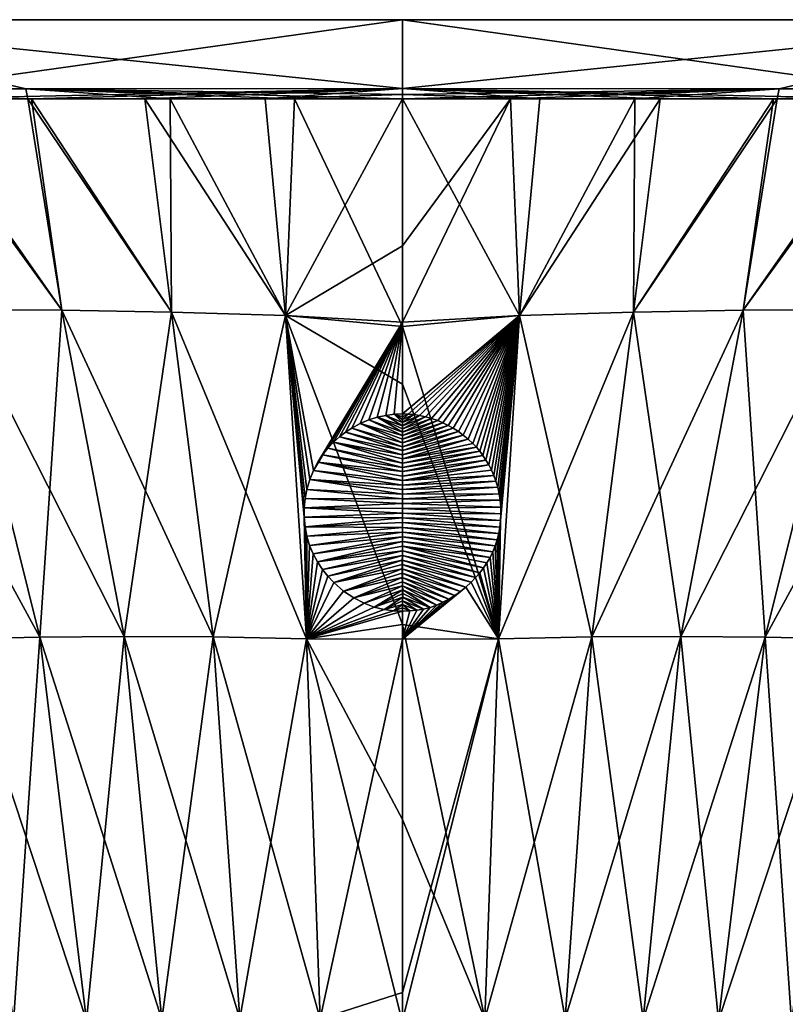
# Model space of a CAD drawing. Units: millimetres. Extents: x -171 to 167, y -219 to 10.
# Drawn here: x 127 to 147, y -35 to -9 of the extents above; entities that cross this region are included whole.
import ezdxf

# ---------------------------------------------------------------- set-up
doc = ezdxf.new("R2010")
doc.units = ezdxf.units.MM
doc.header["$LTSCALE"] = 65.185185
for name, color, linetype in [('1', 7, 'CONTINUOUS'), ('10', 7, 'CONTINUOUS'), ('15', 7, 'CONTINUOUS'), ('20', 7, 'CONTINUOUS'), ('21', 7, 'CONTINUOUS'), ('22', 7, 'CONTINUOUS'), ('26', 7, 'CONTINUOUS'), ('27', 7, 'CONTINUOUS'), ('28', 7, 'CONTINUOUS'), ('29', 7, 'CONTINUOUS'), ('30', 7, 'CONTINUOUS'), ('60', 7, 'CONTINUOUS'), ('61', 7, 'CONTINUOUS')]:
    doc.layers.add(name, color=color, linetype=linetype)

msp = doc.modelspace()

# ---------------------------------------------------------------- linework, layer by layer
at = {"layer": '1', "color": 254, "linetype": 'Continuous', "true_color": 0xe6e6e6}
for points in [[(137, -16.89, -16.091), (140.086, -16.599, -15.931), (137, -10.884, -7.161), (137, -16.89, -16.091)], [(137, -10.884, -7.161), (140.086, -16.599, -15.931), (140.627, -10.884, -7.382), (137, -10.884, -7.161)], [(140.627, -10.884, -7.382), (140.086, -16.599, -15.931), (143.802, -10.885, -7.944), (140.627, -10.884, -7.382)], [(140.086, -16.599, -15.931), (143.098, -16.513, -16.291), (143.802, -10.885, -7.944), (140.086, -16.599, -15.931)], [(143.098, -16.513, -16.291), (145.992, -16.463, -16.98), (146.786, -10.885, -8.806), (143.098, -16.513, -16.291)], [(143.802, -10.885, -7.944), (143.098, -16.513, -16.291), (146.786, -10.885, -8.806), (143.802, -10.885, -7.944)], [(146.786, -10.885, -8.806), (145.992, -16.463, -16.98), (149.896, -10.886, -10.081), (146.786, -10.885, -8.806)], [(145.992, -16.463, -16.98), (148.727, -16.446, -17.989), (149.896, -10.886, -10.081), (145.992, -16.463, -16.98)], [(140.086, -16.599, -15.931), (137, -16.89, -16.091), (139.537, -25.135, -22.115), (140.086, -16.599, -15.931)], [(141.993, -25.082, -22.305), (140.086, -16.599, -15.931), (139.537, -25.135, -22.115), (141.993, -25.082, -22.305)], [(143.098, -16.513, -16.291), (140.086, -16.599, -15.931), (141.993, -25.082, -22.305), (143.098, -16.513, -16.291)], [(144.344, -25.066, -22.653), (143.098, -16.513, -16.291), (141.993, -25.082, -22.305), (144.344, -25.066, -22.653)], [(145.992, -16.463, -16.98), (143.098, -16.513, -16.291), (144.344, -25.066, -22.653), (145.992, -16.463, -16.98)], [(146.571, -25.084, -23.163), (145.992, -16.463, -16.98), (144.344, -25.066, -22.653), (146.571, -25.084, -23.163)], [(148.727, -16.446, -17.989), (145.992, -16.463, -16.98), (146.571, -25.084, -23.163), (148.727, -16.446, -17.989)], [(148.661, -25.135, -23.838), (148.727, -16.446, -17.989), (146.571, -25.084, -23.163), (148.661, -25.135, -23.838)], [(139.537, -25.135, -22.115), (137, -16.89, -16.091), (137, -18.411, -17.572), (139.537, -25.135, -22.115)], [(137, -24.752, -21.844), (139.537, -25.135, -22.115), (137, -18.411, -17.572), (137, -24.752, -21.844)], [(139.537, -25.135, -22.115), (137, -24.752, -21.844), (139.17, -35.153, -25.653), (139.537, -25.135, -22.115)], [(139.17, -35.153, -25.653), (137, -24.752, -21.844), (137, -29.893, -24.056), (139.17, -35.153, -25.653)], [(141.289, -35.154, -25.749), (139.537, -25.135, -22.115), (139.17, -35.153, -25.653), (141.289, -35.154, -25.749)], [(141.993, -25.082, -22.305), (139.537, -25.135, -22.115), (141.289, -35.154, -25.749), (141.993, -25.082, -22.305)], [(143.348, -35.171, -25.902), (141.993, -25.082, -22.305), (141.289, -35.154, -25.749), (143.348, -35.171, -25.902)], [(144.344, -25.066, -22.653), (141.993, -25.082, -22.305), (143.348, -35.171, -25.902), (144.344, -25.066, -22.653)], [(145.339, -35.201, -26.118), (144.344, -25.066, -22.653), (143.348, -35.171, -25.902), (145.339, -35.201, -26.118)], [(146.571, -25.084, -23.163), (144.344, -25.066, -22.653), (145.339, -35.201, -26.118), (146.571, -25.084, -23.163)], [(147.259, -35.243, -26.406), (146.571, -25.084, -23.163), (145.339, -35.201, -26.118), (147.259, -35.243, -26.406)], [(148.661, -25.135, -23.838), (146.571, -25.084, -23.163), (147.259, -35.243, -26.406), (148.661, -25.135, -23.838)], [(137, -35.251, -25.641), (139.17, -35.153, -25.653), (137, -29.893, -24.056), (137, -35.251, -25.641)]]:
    msp.add_3dface(points, dxfattribs=at)
at = {"layer": '10', "color": 254, "linetype": 'Continuous', "true_color": 0xe6e6e6}
for points in [[(123.97, -10.886, -10.145), (128.008, -16.463, -16.98), (127.111, -10.885, -8.841), (123.97, -10.886, -10.145)], [(125.273, -16.446, -17.989), (128.008, -16.463, -16.98), (123.97, -10.886, -10.145), (125.273, -16.446, -17.989)], [(127.111, -10.885, -8.841), (130.902, -16.513, -16.291), (130.872, -10.884, -7.795), (127.111, -10.885, -8.841)], [(128.008, -16.463, -16.98), (130.902, -16.513, -16.291), (127.111, -10.885, -8.841), (128.008, -16.463, -16.98)], [(130.902, -16.513, -16.291), (133.914, -16.599, -15.931), (130.872, -10.884, -7.795), (130.902, -16.513, -16.291)], [(130.872, -10.884, -7.795), (133.914, -16.599, -15.931), (134.154, -10.884, -7.297), (130.872, -10.884, -7.795)], [(133.914, -16.599, -15.931), (137, -16.89, -16.091), (134.154, -10.884, -7.297), (133.914, -16.599, -15.931)], [(137, -16.89, -16.091), (137, -10.884, -7.161), (134.154, -10.884, -7.297), (137, -16.89, -16.091)], [(125.273, -16.446, -17.989), (122.734, -16.46, -19.304), (127.429, -25.084, -23.163), (125.273, -16.446, -17.989)], [(127.429, -25.084, -23.163), (122.734, -16.46, -19.304), (125.339, -25.135, -23.838), (127.429, -25.084, -23.163)], [(128.008, -16.463, -16.98), (125.273, -16.446, -17.989), (129.656, -25.066, -22.653), (128.008, -16.463, -16.98)], [(129.656, -25.066, -22.653), (125.273, -16.446, -17.989), (127.429, -25.084, -23.163), (129.656, -25.066, -22.653)], [(130.902, -16.513, -16.291), (128.008, -16.463, -16.98), (132.007, -25.082, -22.305), (130.902, -16.513, -16.291)], [(132.007, -25.082, -22.305), (128.008, -16.463, -16.98), (129.656, -25.066, -22.653), (132.007, -25.082, -22.305)], [(133.914, -16.599, -15.931), (130.902, -16.513, -16.291), (134.463, -25.135, -22.115), (133.914, -16.599, -15.931)], [(134.463, -25.135, -22.115), (130.902, -16.513, -16.291), (132.007, -25.082, -22.305), (134.463, -25.135, -22.115)], [(137, -18.411, -17.572), (137, -16.89, -16.091), (133.914, -16.599, -15.931), (137, -18.411, -17.572)], [(137, -24.752, -21.844), (137, -18.411, -17.572), (133.914, -16.599, -15.931), (137, -24.752, -21.844)], [(137, -24.752, -21.844), (133.914, -16.599, -15.931), (134.463, -25.135, -22.115), (137, -24.752, -21.844)], [(137, -29.893, -24.056), (137, -24.752, -21.844), (134.463, -25.135, -22.115), (137, -29.893, -24.056)], [(127.429, -25.084, -23.163), (125.339, -25.135, -23.838), (128.661, -35.201, -26.118), (127.429, -25.084, -23.163)], [(128.661, -35.201, -26.118), (125.339, -25.135, -23.838), (126.741, -35.243, -26.406), (128.661, -35.201, -26.118)], [(129.656, -25.066, -22.653), (127.429, -25.084, -23.163), (130.652, -35.171, -25.902), (129.656, -25.066, -22.653)], [(130.652, -35.171, -25.902), (127.429, -25.084, -23.163), (128.661, -35.201, -26.118), (130.652, -35.171, -25.902)], [(132.007, -25.082, -22.305), (129.656, -25.066, -22.653), (132.711, -35.154, -25.749), (132.007, -25.082, -22.305)], [(132.711, -35.154, -25.749), (129.656, -25.066, -22.653), (130.652, -35.171, -25.902), (132.711, -35.154, -25.749)], [(134.463, -25.135, -22.115), (132.007, -25.082, -22.305), (134.83, -35.153, -25.653), (134.463, -25.135, -22.115)], [(134.83, -35.153, -25.653), (132.007, -25.082, -22.305), (132.711, -35.154, -25.749), (134.83, -35.153, -25.653)], [(137, -35.251, -25.641), (137, -29.893, -24.056), (134.463, -25.135, -22.115), (137, -35.251, -25.641)], [(137, -35.251, -25.641), (134.463, -25.135, -22.115), (134.83, -35.153, -25.653), (137, -35.251, -25.641)]]:
    msp.add_3dface(points, dxfattribs=at)
at = {"layer": '15', "color": 254, "linetype": 'Continuous', "true_color": 0xe6e6e6}
for points in [[(127.214, -10.885, -65.194), (128.008, -16.463, -57.02), (124.104, -10.886, -63.919), (127.214, -10.885, -65.194)], [(128.008, -16.463, -57.02), (125.273, -16.446, -56.011), (124.104, -10.886, -63.919), (128.008, -16.463, -57.02)], [(130.902, -16.513, -57.709), (128.008, -16.463, -57.02), (127.214, -10.885, -65.194), (130.902, -16.513, -57.709)], [(130.198, -10.885, -66.056), (130.902, -16.513, -57.709), (127.214, -10.885, -65.194), (130.198, -10.885, -66.056)], [(133.373, -10.884, -66.618), (133.914, -16.599, -58.069), (130.198, -10.885, -66.056), (133.373, -10.884, -66.618)], [(133.914, -16.599, -58.069), (130.902, -16.513, -57.709), (130.198, -10.885, -66.056), (133.914, -16.599, -58.069)], [(137, -10.884, -66.839), (133.914, -16.599, -58.069), (133.373, -10.884, -66.618), (137, -10.884, -66.839)], [(133.914, -16.599, -58.069), (137, -10.884, -66.839), (137, -14.768, -60.456), (133.914, -16.599, -58.069)], [(137, -16.779, -58.027), (133.914, -16.599, -58.069), (137, -14.768, -60.456), (137, -16.779, -58.027)], [(125.273, -16.446, -56.011), (128.008, -16.463, -57.02), (127.429, -25.084, -50.837), (125.273, -16.446, -56.011)], [(125.339, -25.135, -50.162), (125.273, -16.446, -56.011), (127.429, -25.084, -50.837), (125.339, -25.135, -50.162)], [(127.429, -25.084, -50.837), (128.008, -16.463, -57.02), (129.656, -25.066, -51.347), (127.429, -25.084, -50.837)], [(128.008, -16.463, -57.02), (130.902, -16.513, -57.709), (129.656, -25.066, -51.347), (128.008, -16.463, -57.02)], [(129.656, -25.066, -51.347), (130.902, -16.513, -57.709), (132.007, -25.082, -51.695), (129.656, -25.066, -51.347)], [(130.902, -16.513, -57.709), (133.914, -16.599, -58.069), (132.007, -25.082, -51.695), (130.902, -16.513, -57.709)], [(132.007, -25.082, -51.695), (133.914, -16.599, -58.069), (134.463, -25.135, -51.885), (132.007, -25.082, -51.695)], [(133.914, -16.599, -58.069), (137, -16.779, -58.027), (134.651, -20.692, -54.539), (133.914, -16.599, -58.069)], [(134.463, -25.135, -51.885), (133.914, -16.599, -58.069), (134.405, -21.926, -53.696), (134.463, -25.135, -51.885)], [(134.405, -21.926, -53.696), (133.914, -16.599, -58.069), (134.404, -21.673, -53.858), (134.405, -21.926, -53.696)], [(134.404, -21.673, -53.858), (133.914, -16.599, -58.069), (134.428, -21.43, -54.019), (134.404, -21.673, -53.858)], [(134.428, -21.43, -54.019), (133.914, -16.599, -58.069), (134.476, -21.196, -54.179), (134.428, -21.43, -54.019)], [(134.476, -21.196, -54.179), (133.914, -16.599, -58.069), (134.554, -20.931, -54.366), (134.476, -21.196, -54.179)], [(134.554, -20.931, -54.366), (133.914, -16.599, -58.069), (134.651, -20.692, -54.539), (134.554, -20.931, -54.366)], [(134.651, -20.692, -54.539), (137, -16.779, -58.027), (134.764, -20.474, -54.702), (134.651, -20.692, -54.539)], [(134.764, -20.474, -54.702), (137, -16.779, -58.027), (134.893, -20.276, -54.854), (134.764, -20.474, -54.702)], [(134.893, -20.276, -54.854), (137, -16.779, -58.027), (135.033, -20.099, -54.993), (134.893, -20.276, -54.854)], [(135.033, -20.099, -54.993), (137, -16.779, -58.027), (135.183, -19.943, -55.119), (135.033, -20.099, -54.993)], [(135.183, -19.943, -55.119), (137, -16.779, -58.027), (135.339, -19.805, -55.233), (135.183, -19.943, -55.119)], [(135.339, -19.805, -55.233), (137, -16.779, -58.027), (135.498, -19.681, -55.336), (135.339, -19.805, -55.233)], [(137, -16.779, -58.027), (135.661, -19.573, -55.428), (135.498, -19.681, -55.336), (137, -16.779, -58.027)], [(135.884, -19.454, -55.529), (135.661, -19.573, -55.428), (137, -16.779, -58.027), (135.884, -19.454, -55.529)], [(136.109, -19.359, -55.612), (135.884, -19.454, -55.529), (137, -16.779, -58.027), (136.109, -19.359, -55.612)], [(136.336, -19.288, -55.676), (136.109, -19.359, -55.612), (137, -16.779, -58.027), (136.336, -19.288, -55.676)], [(136.563, -19.238, -55.72), (136.336, -19.288, -55.676), (137, -16.779, -58.027), (136.563, -19.238, -55.72)], [(136.784, -19.208, -55.746), (136.563, -19.238, -55.72), (137, -16.779, -58.027), (136.784, -19.208, -55.746)], [(137, -19.2, -55.754), (136.784, -19.208, -55.746), (137, -16.779, -58.027), (137, -19.2, -55.754)], [(134.43, -22.179, -53.537), (134.463, -25.135, -51.885), (134.405, -21.926, -53.696), (134.43, -22.179, -53.537)], [(134.478, -22.425, -53.389), (134.463, -25.135, -51.885), (134.43, -22.179, -53.537), (134.478, -22.425, -53.389)], [(134.55, -22.666, -53.247), (134.463, -25.135, -51.885), (134.478, -22.425, -53.389), (134.55, -22.666, -53.247)], [(134.642, -22.892, -53.118), (134.463, -25.135, -51.885), (134.55, -22.666, -53.247), (134.642, -22.892, -53.118)], [(134.757, -23.104, -53), (134.463, -25.135, -51.885), (134.642, -22.892, -53.118), (134.757, -23.104, -53)], [(134.889, -23.3, -52.894), (134.463, -25.135, -51.885), (134.757, -23.104, -53), (134.889, -23.3, -52.894)], [(135.032, -23.481, -52.798), (134.463, -25.135, -51.885), (134.889, -23.3, -52.894), (135.032, -23.481, -52.798)], [(135.188, -23.646, -52.712), (134.463, -25.135, -51.885), (135.032, -23.481, -52.798), (135.188, -23.646, -52.712)], [(135.446, -23.871, -52.598), (134.463, -25.135, -51.885), (135.188, -23.646, -52.712), (135.446, -23.871, -52.598)], [(135.716, -24.054, -52.507), (134.463, -25.135, -51.885), (135.446, -23.871, -52.598), (135.716, -24.054, -52.507)], [(135.987, -24.195, -52.438), (134.463, -25.135, -51.885), (135.716, -24.054, -52.507), (135.987, -24.195, -52.438)], [(136.255, -24.296, -52.389), (134.463, -25.135, -51.885), (135.987, -24.195, -52.438), (136.255, -24.296, -52.389)], [(136.513, -24.361, -52.358), (134.463, -25.135, -51.885), (136.255, -24.296, -52.389), (136.513, -24.361, -52.358)], [(136.762, -24.396, -52.342), (134.463, -25.135, -51.885), (136.513, -24.361, -52.358), (136.762, -24.396, -52.342)], [(137, -24.4, -52.34), (134.463, -25.135, -51.885), (136.762, -24.396, -52.342), (137, -24.4, -52.34)], [(137, -25.143, -51.956), (134.463, -25.135, -51.885), (137, -24.4, -52.34), (137, -25.143, -51.956)], [(125.339, -25.135, -50.162), (127.429, -25.084, -50.837), (126.741, -35.243, -47.594), (125.339, -25.135, -50.162)], [(126.741, -35.243, -47.594), (127.429, -25.084, -50.837), (128.661, -35.201, -47.882), (126.741, -35.243, -47.594)], [(127.429, -25.084, -50.837), (129.656, -25.066, -51.347), (128.661, -35.201, -47.882), (127.429, -25.084, -50.837)], [(128.661, -35.201, -47.882), (129.656, -25.066, -51.347), (130.652, -35.171, -48.098), (128.661, -35.201, -47.882)], [(129.656, -25.066, -51.347), (132.007, -25.082, -51.695), (130.652, -35.171, -48.098), (129.656, -25.066, -51.347)], [(130.652, -35.171, -48.098), (132.007, -25.082, -51.695), (132.711, -35.154, -48.251), (130.652, -35.171, -48.098)], [(132.007, -25.082, -51.695), (134.463, -25.135, -51.885), (132.711, -35.154, -48.251), (132.007, -25.082, -51.695)], [(132.711, -35.154, -48.251), (134.463, -25.135, -51.885), (134.83, -35.153, -48.347), (132.711, -35.154, -48.251)], [(134.463, -25.135, -51.885), (137, -25.143, -51.956), (134.83, -35.153, -48.347), (134.463, -25.135, -51.885)], [(134.83, -35.153, -48.347), (137, -25.143, -51.956), (137, -34.461, -48.554), (134.83, -35.153, -48.347)], [(137, -35.194, -48.373), (134.83, -35.153, -48.347), (137, -34.461, -48.554), (137, -35.194, -48.373)]]:
    msp.add_3dface(points, dxfattribs=at)
at = {"layer": '20', "color": 254, "linetype": 'Continuous', "true_color": 0xe6e6e6}
for points in [[(137, -16.779, -58.027), (137, -14.768, -60.456), (139.846, -10.884, -66.703), (137, -16.779, -58.027)], [(140.086, -16.599, -58.069), (137, -16.779, -58.027), (139.846, -10.884, -66.703), (140.086, -16.599, -58.069)], [(137, -14.768, -60.456), (137, -10.884, -66.839), (139.846, -10.884, -66.703), (137, -14.768, -60.456)], [(143.128, -10.884, -66.205), (140.086, -16.599, -58.069), (139.846, -10.884, -66.703), (143.128, -10.884, -66.205)], [(143.098, -16.513, -57.709), (140.086, -16.599, -58.069), (143.128, -10.884, -66.205), (143.098, -16.513, -57.709)], [(146.889, -10.885, -65.159), (143.098, -16.513, -57.709), (143.128, -10.884, -66.205), (146.889, -10.885, -65.159)], [(145.992, -16.463, -57.02), (143.098, -16.513, -57.709), (146.889, -10.885, -65.159), (145.992, -16.463, -57.02)], [(150.03, -10.886, -63.855), (145.992, -16.463, -57.02), (146.889, -10.885, -65.159), (150.03, -10.886, -63.855)], [(148.727, -16.446, -56.011), (145.992, -16.463, -57.02), (150.03, -10.886, -63.855), (148.727, -16.446, -56.011)], [(137, -19.2, -55.754), (137, -16.779, -58.027), (140.086, -16.599, -58.069), (137, -19.2, -55.754)], [(137, -19.2, -55.754), (140.086, -16.599, -58.069), (137.146, -19.203, -55.751), (137, -19.2, -55.754)], [(137.146, -19.203, -55.751), (140.086, -16.599, -58.069), (137.295, -19.216, -55.739), (137.146, -19.203, -55.751)], [(137.295, -19.216, -55.739), (140.086, -16.599, -58.069), (137.448, -19.24, -55.718), (137.295, -19.216, -55.739)], [(137.448, -19.24, -55.718), (140.086, -16.599, -58.069), (137.606, -19.274, -55.688), (137.448, -19.24, -55.718)], [(137.606, -19.274, -55.688), (140.086, -16.599, -58.069), (137.767, -19.318, -55.648), (137.606, -19.274, -55.688)], [(137.767, -19.318, -55.648), (140.086, -16.599, -58.069), (137.928, -19.375, -55.599), (137.767, -19.318, -55.648)], [(137.928, -19.375, -55.599), (140.086, -16.599, -58.069), (138.066, -19.434, -55.548), (137.928, -19.375, -55.599)], [(138.066, -19.434, -55.548), (140.086, -16.599, -58.069), (138.205, -19.501, -55.489), (138.066, -19.434, -55.548)], [(138.205, -19.501, -55.489), (140.086, -16.599, -58.069), (138.341, -19.578, -55.423), (138.205, -19.501, -55.489)], [(138.341, -19.578, -55.423), (140.086, -16.599, -58.069), (138.474, -19.664, -55.35), (138.341, -19.578, -55.423)], [(138.474, -19.664, -55.35), (140.086, -16.599, -58.069), (138.604, -19.76, -55.27), (138.474, -19.664, -55.35)], [(138.604, -19.76, -55.27), (140.086, -16.599, -58.069), (138.732, -19.865, -55.183), (138.604, -19.76, -55.27)], [(138.732, -19.865, -55.183), (140.086, -16.599, -58.069), (138.857, -19.98, -55.089), (138.732, -19.865, -55.183)], [(138.857, -19.98, -55.089), (140.086, -16.599, -58.069), (138.95, -20.079, -55.009), (138.857, -19.98, -55.089)], [(138.95, -20.079, -55.009), (140.086, -16.599, -58.069), (139.039, -20.185, -54.925), (138.95, -20.079, -55.009)], [(139.039, -20.185, -54.925), (140.086, -16.599, -58.069), (139.122, -20.298, -54.837), (139.039, -20.185, -54.925)], [(139.122, -20.298, -54.837), (140.086, -16.599, -58.069), (139.201, -20.418, -54.745), (139.122, -20.298, -54.837)], [(139.201, -20.418, -54.745), (140.086, -16.599, -58.069), (139.275, -20.545, -54.649), (139.201, -20.418, -54.745)], [(139.275, -20.545, -54.649), (140.086, -16.599, -58.069), (139.344, -20.679, -54.548), (139.275, -20.545, -54.649)], [(139.344, -20.679, -54.548), (140.086, -16.599, -58.069), (139.406, -20.822, -54.444), (139.344, -20.679, -54.548)], [(139.406, -20.822, -54.444), (140.086, -16.599, -58.069), (139.461, -20.974, -54.335), (139.406, -20.822, -54.444)], [(139.461, -20.974, -54.335), (140.086, -16.599, -58.069), (139.511, -21.135, -54.221), (139.461, -20.974, -54.335)], [(139.511, -21.135, -54.221), (140.086, -16.599, -58.069), (139.551, -21.303, -54.105), (139.511, -21.135, -54.221)], [(141.993, -25.082, -51.695), (139.537, -25.135, -51.885), (143.098, -16.513, -57.709), (141.993, -25.082, -51.695)], [(143.098, -16.513, -57.709), (139.537, -25.135, -51.885), (140.086, -16.599, -58.069), (143.098, -16.513, -57.709)], [(140.086, -16.599, -58.069), (139.537, -25.135, -51.885), (139.589, -22.014, -53.64), (140.086, -16.599, -58.069)], [(139.551, -21.303, -54.105), (140.086, -16.599, -58.069), (139.578, -21.478, -53.987), (139.551, -21.303, -54.105)], [(139.578, -21.478, -53.987), (140.086, -16.599, -58.069), (139.593, -21.662, -53.865), (139.578, -21.478, -53.987)], [(139.597, -21.838, -53.752), (140.086, -16.599, -58.069), (139.589, -22.014, -53.64), (139.597, -21.838, -53.752)], [(139.593, -21.662, -53.865), (140.086, -16.599, -58.069), (139.597, -21.838, -53.752), (139.593, -21.662, -53.865)], [(144.344, -25.066, -51.347), (141.993, -25.082, -51.695), (145.992, -16.463, -57.02), (144.344, -25.066, -51.347)], [(145.992, -16.463, -57.02), (141.993, -25.082, -51.695), (143.098, -16.513, -57.709), (145.992, -16.463, -57.02)], [(146.571, -25.084, -50.837), (144.344, -25.066, -51.347), (148.727, -16.446, -56.011), (146.571, -25.084, -50.837)], [(148.727, -16.446, -56.011), (144.344, -25.066, -51.347), (145.992, -16.463, -57.02), (148.727, -16.446, -56.011)], [(151.266, -16.46, -54.696), (146.571, -25.084, -50.837), (148.727, -16.446, -56.011), (151.266, -16.46, -54.696)], [(148.661, -25.135, -50.162), (146.571, -25.084, -50.837), (151.266, -16.46, -54.696), (148.661, -25.135, -50.162)], [(139.589, -22.014, -53.64), (139.537, -25.135, -51.885), (139.57, -22.184, -53.535), (139.589, -22.014, -53.64)], [(139.57, -22.184, -53.535), (139.537, -25.135, -51.885), (139.54, -22.352, -53.432), (139.57, -22.184, -53.535)], [(139.498, -22.518, -53.333), (139.537, -25.135, -51.885), (139.446, -22.679, -53.239), (139.498, -22.518, -53.333)], [(139.54, -22.352, -53.432), (139.537, -25.135, -51.885), (139.498, -22.518, -53.333), (139.54, -22.352, -53.432)], [(139.384, -22.834, -53.151), (139.537, -25.135, -51.885), (139.311, -22.983, -53.067), (139.384, -22.834, -53.151)], [(139.446, -22.679, -53.239), (139.537, -25.135, -51.885), (139.384, -22.834, -53.151), (139.446, -22.679, -53.239)], [(139.311, -22.983, -53.067), (139.537, -25.135, -51.885), (139.227, -23.126, -52.988), (139.311, -22.983, -53.067)], [(139.136, -23.263, -52.914), (139.537, -25.135, -51.885), (139.038, -23.394, -52.844), (139.136, -23.263, -52.914)], [(139.227, -23.126, -52.988), (139.537, -25.135, -51.885), (139.136, -23.263, -52.914), (139.227, -23.126, -52.988)], [(138.93, -23.518, -52.779), (139.537, -25.135, -51.885), (138.815, -23.636, -52.718), (138.93, -23.518, -52.779)], [(139.038, -23.394, -52.844), (139.537, -25.135, -51.885), (138.93, -23.518, -52.779), (139.038, -23.394, -52.844)], [(139.537, -25.135, -51.885), (137, -25.143, -51.956), (138.675, -23.765, -52.652), (139.537, -25.135, -51.885)], [(138.675, -23.765, -52.652), (137, -25.143, -51.956), (138.531, -23.882, -52.592), (138.675, -23.765, -52.652)], [(138.531, -23.882, -52.592), (137, -25.143, -51.956), (138.381, -23.989, -52.539), (138.531, -23.882, -52.592)], [(138.815, -23.636, -52.718), (139.537, -25.135, -51.885), (138.675, -23.765, -52.652), (138.815, -23.636, -52.718)], [(138.381, -23.989, -52.539), (137, -25.143, -51.956), (138.226, -24.084, -52.492), (138.381, -23.989, -52.539)], [(138.226, -24.084, -52.492), (137, -25.143, -51.956), (138.067, -24.168, -52.451), (138.226, -24.084, -52.492)], [(138.067, -24.168, -52.451), (137, -25.143, -51.956), (137.902, -24.241, -52.415), (138.067, -24.168, -52.451)], [(137.902, -24.241, -52.415), (137, -25.143, -51.956), (137.733, -24.302, -52.386), (137.902, -24.241, -52.415)], [(137.733, -24.302, -52.386), (137, -25.143, -51.956), (137.558, -24.348, -52.364), (137.733, -24.302, -52.386)], [(137.558, -24.348, -52.364), (137, -25.143, -51.956), (137.378, -24.379, -52.35), (137.558, -24.348, -52.364)], [(137.378, -24.379, -52.35), (137, -25.143, -51.956), (137.192, -24.397, -52.342), (137.378, -24.379, -52.35)], [(137, -25.143, -51.956), (137, -24.4, -52.34), (137.192, -24.397, -52.342), (137, -25.143, -51.956)], [(137, -34.461, -48.554), (137, -25.143, -51.956), (139.537, -25.135, -51.885), (137, -34.461, -48.554)], [(137, -35.194, -48.373), (137, -34.461, -48.554), (139.537, -25.135, -51.885), (137, -35.194, -48.373)], [(137, -35.194, -48.373), (139.537, -25.135, -51.885), (139.17, -35.153, -48.347), (137, -35.194, -48.373)], [(139.537, -25.135, -51.885), (141.993, -25.082, -51.695), (139.17, -35.153, -48.347), (139.537, -25.135, -51.885)], [(139.17, -35.153, -48.347), (141.993, -25.082, -51.695), (141.289, -35.154, -48.251), (139.17, -35.153, -48.347)], [(141.993, -25.082, -51.695), (144.344, -25.066, -51.347), (141.289, -35.154, -48.251), (141.993, -25.082, -51.695)], [(141.289, -35.154, -48.251), (144.344, -25.066, -51.347), (143.348, -35.171, -48.098), (141.289, -35.154, -48.251)], [(144.344, -25.066, -51.347), (146.571, -25.084, -50.837), (143.348, -35.171, -48.098), (144.344, -25.066, -51.347)], [(143.348, -35.171, -48.098), (146.571, -25.084, -50.837), (145.339, -35.201, -47.882), (143.348, -35.171, -48.098)], [(146.571, -25.084, -50.837), (148.661, -25.135, -50.162), (145.339, -35.201, -47.882), (146.571, -25.084, -50.837)], [(145.339, -35.201, -47.882), (148.661, -25.135, -50.162), (147.259, -35.243, -47.594), (145.339, -35.201, -47.882)]]:
    msp.add_3dface(points, dxfattribs=at)
at = {"layer": '21', "color": 254, "linetype": 'Continuous', "true_color": 0xe6e6e6}
for points in [[(127.059, -10.622, -8.695), (137, -10.618, -7), (119.366, -8.8, -12.729), (127.059, -10.622, -8.695)], [(119.366, -8.8, -12.729), (137, -10.618, -7), (137, -8.8, -7), (119.366, -8.8, -12.729)], [(120.492, -10.631, -11.95), (127.059, -10.622, -8.695), (119.366, -8.8, -12.729), (120.492, -10.631, -11.95)], [(137, -8.8, -67), (124.038, -10.626, -64.055), (119.366, -8.8, -61.271), (137, -8.8, -67)], [(137, -10.618, -67), (124.038, -10.626, -64.055), (137, -8.8, -67), (137, -10.618, -67)]]:
    msp.add_3dface(points, dxfattribs=at)
at = {"layer": '22', "color": 254, "linetype": 'Continuous', "true_color": 0xe6e6e6}
for points in [[(137, -8.8, -7), (137, -10.618, -7), (149.962, -10.626, -9.945), (137, -8.8, -7)], [(137, -10.618, -67), (137, -8.8, -67), (154.634, -8.8, -61.271), (137, -10.618, -67)], [(146.941, -10.622, -65.305), (137, -10.618, -67), (154.634, -8.8, -61.271), (146.941, -10.622, -65.305)], [(137, -8.8, -7), (149.962, -10.626, -9.945), (154.634, -8.8, -12.729), (137, -8.8, -7)], [(153.508, -10.631, -62.05), (146.941, -10.622, -65.305), (154.634, -8.8, -61.271), (153.508, -10.631, -62.05)]]:
    msp.add_3dface(points, dxfattribs=at)
at = {"layer": '26', "color": 254, "linetype": 'Continuous', "true_color": 0xe6e6e6}
for points in [[(124.104, -10.886, -63.919), (124.038, -10.626, -64.055), (137, -10.618, -67), (124.104, -10.886, -63.919)], [(127.214, -10.885, -65.194), (124.104, -10.886, -63.919), (137, -10.618, -67), (127.214, -10.885, -65.194)], [(130.198, -10.885, -66.056), (127.214, -10.885, -65.194), (137, -10.618, -67), (130.198, -10.885, -66.056)], [(133.373, -10.884, -66.618), (130.198, -10.885, -66.056), (137, -10.618, -67), (133.373, -10.884, -66.618)], [(133.373, -10.884, -66.618), (137, -10.618, -67), (137, -10.773, -66.956), (133.373, -10.884, -66.618)], [(137, -10.884, -66.839), (133.373, -10.884, -66.618), (137, -10.773, -66.956), (137, -10.884, -66.839)]]:
    msp.add_3dface(points, dxfattribs=at)
at = {"layer": '27', "color": 254, "linetype": 'Continuous', "true_color": 0xe6e6e6}
for points in [[(127.111, -10.885, -8.841), (127.059, -10.622, -8.695), (120.492, -10.631, -11.95), (127.111, -10.885, -8.841)], [(123.97, -10.886, -10.145), (127.111, -10.885, -8.841), (120.492, -10.631, -11.95), (123.97, -10.886, -10.145)], [(137, -10.618, -7), (127.059, -10.622, -8.695), (137, -10.773, -7.044), (137, -10.618, -7)], [(134.154, -10.884, -7.297), (137, -10.884, -7.161), (127.059, -10.622, -8.695), (134.154, -10.884, -7.297)], [(127.059, -10.622, -8.695), (137, -10.884, -7.161), (137, -10.773, -7.044), (127.059, -10.622, -8.695)], [(127.111, -10.885, -8.841), (130.872, -10.884, -7.795), (127.059, -10.622, -8.695), (127.111, -10.885, -8.841)], [(130.872, -10.884, -7.795), (134.154, -10.884, -7.297), (127.059, -10.622, -8.695), (130.872, -10.884, -7.795)]]:
    msp.add_3dface(points, dxfattribs=at)
at = {"layer": '28', "color": 254, "linetype": 'Continuous', "true_color": 0xe6e6e6}
for points in [[(140.627, -10.884, -7.382), (143.802, -10.885, -7.944), (137, -10.618, -7), (140.627, -10.884, -7.382)], [(140.627, -10.884, -7.382), (137, -10.618, -7), (137, -10.773, -7.044), (140.627, -10.884, -7.382)], [(143.802, -10.885, -7.944), (146.786, -10.885, -8.806), (137, -10.618, -7), (143.802, -10.885, -7.944)], [(146.786, -10.885, -8.806), (149.896, -10.886, -10.081), (137, -10.618, -7), (146.786, -10.885, -8.806)], [(137, -10.618, -7), (149.896, -10.886, -10.081), (149.962, -10.626, -9.945), (137, -10.618, -7)], [(137, -10.884, -7.161), (140.627, -10.884, -7.382), (137, -10.773, -7.044), (137, -10.884, -7.161)]]:
    msp.add_3dface(points, dxfattribs=at)
at = {"layer": '29', "color": 254, "linetype": 'Continuous', "true_color": 0xe6e6e6}
for points in [[(137, -10.618, -67), (146.941, -10.622, -65.305), (137, -10.773, -66.956), (137, -10.618, -67)], [(139.846, -10.884, -66.703), (137, -10.884, -66.839), (146.941, -10.622, -65.305), (139.846, -10.884, -66.703)], [(146.941, -10.622, -65.305), (137, -10.884, -66.839), (137, -10.773, -66.956), (146.941, -10.622, -65.305)], [(143.128, -10.884, -66.205), (139.846, -10.884, -66.703), (146.941, -10.622, -65.305), (143.128, -10.884, -66.205)], [(146.889, -10.885, -65.159), (143.128, -10.884, -66.205), (146.941, -10.622, -65.305), (146.889, -10.885, -65.159)], [(146.889, -10.885, -65.159), (146.941, -10.622, -65.305), (153.508, -10.631, -62.05), (146.889, -10.885, -65.159)], [(150.03, -10.886, -63.855), (146.889, -10.885, -65.159), (153.508, -10.631, -62.05), (150.03, -10.886, -63.855)]]:
    msp.add_3dface(points, dxfattribs=at)
at = {"layer": '30', "color": 254, "linetype": 'Continuous', "true_color": 0xe6e6e6}
for points in [[(137, -8.8, -67), (119.366, -8.8, -61.271), (137, -8.8, -7), (137, -8.8, -67)], [(119.366, -8.8, -61.271), (119.366, -8.8, -12.729), (137, -8.8, -7), (119.366, -8.8, -61.271)], [(137, -8.8, -67), (137, -8.8, -7), (154.634, -8.8, -12.729), (137, -8.8, -67)], [(137, -8.8, -67), (154.634, -8.8, -12.729), (154.634, -8.8, -61.271), (137, -8.8, -67)]]:
    msp.add_3dface(points, dxfattribs=at)
at = {"layer": '60', "linetype": 'Continuous'}
for points in [[(137.295, -19.216, -55.739), (137.448, -19.24, -55.718), (136.997, -19.427, -55.569), (137.295, -19.216, -55.739)], [(136.998, -19.348, -55.633), (137.295, -19.216, -55.739), (136.997, -19.427, -55.569), (136.998, -19.348, -55.633)], [(137.146, -19.203, -55.751), (137.295, -19.216, -55.739), (136.998, -19.348, -55.633), (137.146, -19.203, -55.751)], [(136.999, -19.273, -55.694), (137.146, -19.203, -55.751), (136.998, -19.348, -55.633), (136.999, -19.273, -55.694)], [(137, -19.2, -55.754), (137.146, -19.203, -55.751), (136.999, -19.273, -55.694), (137, -19.2, -55.754)], [(137.448, -19.24, -55.718), (137.606, -19.274, -55.688), (136.997, -19.509, -55.504), (137.448, -19.24, -55.718)], [(136.997, -19.427, -55.569), (137.448, -19.24, -55.718), (136.997, -19.509, -55.504), (136.997, -19.427, -55.569)], [(136.997, -19.509, -55.504), (137.606, -19.274, -55.688), (136.999, -19.593, -55.437), (136.997, -19.509, -55.504)], [(137.606, -19.274, -55.688), (137.767, -19.318, -55.648), (136.999, -19.593, -55.437), (137.606, -19.274, -55.688)], [(136.999, -19.593, -55.437), (137.767, -19.318, -55.648), (137.002, -19.68, -55.368), (136.999, -19.593, -55.437)], [(137.767, -19.318, -55.648), (137.928, -19.375, -55.599), (137.002, -19.68, -55.368), (137.767, -19.318, -55.648)], [(137.002, -19.68, -55.368), (137.928, -19.375, -55.599), (137.004, -19.771, -55.297), (137.002, -19.68, -55.368)], [(137.928, -19.375, -55.599), (138.066, -19.434, -55.548), (137.004, -19.771, -55.297), (137.928, -19.375, -55.599)], [(138.066, -19.434, -55.548), (138.205, -19.501, -55.489), (137.004, -19.866, -55.223), (138.066, -19.434, -55.548)], [(137.004, -19.771, -55.297), (138.066, -19.434, -55.548), (137.004, -19.866, -55.223), (137.004, -19.771, -55.297)], [(138.205, -19.501, -55.489), (138.341, -19.578, -55.423), (137.004, -19.964, -55.148), (138.205, -19.501, -55.489)], [(137.004, -19.866, -55.223), (138.205, -19.501, -55.489), (137.004, -19.964, -55.148), (137.004, -19.866, -55.223)], [(138.341, -19.578, -55.423), (138.474, -19.664, -55.35), (137.004, -20.065, -55.071), (138.341, -19.578, -55.423)], [(137.004, -19.964, -55.148), (138.341, -19.578, -55.423), (137.004, -20.065, -55.071), (137.004, -19.964, -55.148)], [(138.474, -19.664, -55.35), (138.604, -19.76, -55.27), (137.004, -20.168, -54.993), (138.474, -19.664, -55.35)], [(137.004, -20.065, -55.071), (138.474, -19.664, -55.35), (137.004, -20.168, -54.993), (137.004, -20.065, -55.071)], [(138.732, -19.865, -55.183), (138.857, -19.98, -55.089), (137.002, -20.383, -54.832), (138.732, -19.865, -55.183)], [(137.004, -20.274, -54.913), (138.732, -19.865, -55.183), (137.002, -20.383, -54.832), (137.004, -20.274, -54.913)], [(138.857, -19.98, -55.089), (138.95, -20.079, -55.009), (137.002, -20.383, -54.832), (138.857, -19.98, -55.089)], [(138.604, -19.76, -55.27), (138.732, -19.865, -55.183), (137.004, -20.274, -54.913), (138.604, -19.76, -55.27)], [(137.004, -20.168, -54.993), (138.604, -19.76, -55.27), (137.004, -20.274, -54.913), (137.004, -20.168, -54.993)], [(139.039, -20.185, -54.925), (139.122, -20.298, -54.837), (136.999, -20.608, -54.668), (139.039, -20.185, -54.925)], [(137, -20.495, -54.75), (139.039, -20.185, -54.925), (136.999, -20.608, -54.668), (137, -20.495, -54.75)], [(138.95, -20.079, -55.009), (139.039, -20.185, -54.925), (137, -20.495, -54.75), (138.95, -20.079, -55.009)], [(137.002, -20.383, -54.832), (138.95, -20.079, -55.009), (137, -20.495, -54.75), (137.002, -20.383, -54.832)], [(139.122, -20.298, -54.837), (139.201, -20.418, -54.745), (136.999, -20.722, -54.586), (139.122, -20.298, -54.837)], [(136.999, -20.608, -54.668), (139.122, -20.298, -54.837), (136.999, -20.722, -54.586), (136.999, -20.608, -54.668)], [(136.999, -20.722, -54.586), (139.201, -20.418, -54.745), (137, -20.837, -54.504), (136.999, -20.722, -54.586)], [(139.201, -20.418, -54.745), (139.275, -20.545, -54.649), (137, -20.837, -54.504), (139.201, -20.418, -54.745)], [(137, -20.837, -54.504), (139.275, -20.545, -54.649), (137.001, -20.955, -54.421), (137, -20.837, -54.504)], [(139.275, -20.545, -54.649), (139.344, -20.679, -54.548), (137.001, -20.955, -54.421), (139.275, -20.545, -54.649)], [(139.344, -20.679, -54.548), (139.406, -20.822, -54.444), (137.001, -20.955, -54.421), (139.344, -20.679, -54.548)], [(139.406, -20.822, -54.444), (139.461, -20.974, -54.335), (137.001, -21.075, -54.337), (139.406, -20.822, -54.444)], [(137.001, -20.955, -54.421), (139.406, -20.822, -54.444), (137.001, -21.075, -54.337), (137.001, -20.955, -54.421)], [(139.461, -20.974, -54.335), (139.511, -21.135, -54.221), (137.001, -21.196, -54.253), (139.461, -20.974, -54.335)], [(137.001, -21.075, -54.337), (139.461, -20.974, -54.335), (137.001, -21.196, -54.253), (137.001, -21.075, -54.337)], [(139.511, -21.135, -54.221), (139.551, -21.303, -54.105), (137, -21.318, -54.17), (139.511, -21.135, -54.221)], [(137.001, -21.196, -54.253), (139.511, -21.135, -54.221), (137, -21.318, -54.17), (137.001, -21.196, -54.253)], [(137, -21.318, -54.17), (139.551, -21.303, -54.105), (137.001, -21.441, -54.087), (137, -21.318, -54.17)], [(139.551, -21.303, -54.105), (139.578, -21.478, -53.987), (137.001, -21.441, -54.087), (139.551, -21.303, -54.105)], [(137.001, -21.441, -54.087), (139.578, -21.478, -53.987), (137.001, -21.565, -54.005), (137.001, -21.441, -54.087)], [(139.578, -21.478, -53.987), (139.593, -21.662, -53.865), (137.001, -21.565, -54.005), (139.578, -21.478, -53.987)], [(137.001, -21.815, -53.84), (139.589, -22.014, -53.64), (137, -21.941, -53.759), (137.001, -21.815, -53.84)], [(137.001, -21.565, -54.005), (139.593, -21.662, -53.865), (137.001, -21.69, -53.922), (137.001, -21.565, -54.005)], [(139.593, -21.662, -53.865), (139.597, -21.838, -53.752), (137.001, -21.69, -53.922), (139.593, -21.662, -53.865)], [(137.001, -21.69, -53.922), (139.597, -21.838, -53.752), (137.001, -21.815, -53.84), (137.001, -21.69, -53.922)], [(139.597, -21.838, -53.752), (139.589, -22.014, -53.64), (137.001, -21.815, -53.84), (139.597, -21.838, -53.752)], [(139.589, -22.014, -53.64), (139.57, -22.184, -53.535), (137, -21.941, -53.759), (139.589, -22.014, -53.64)], [(137, -21.941, -53.759), (139.57, -22.184, -53.535), (137, -22.066, -53.679), (137, -21.941, -53.759)], [(139.57, -22.184, -53.535), (139.54, -22.352, -53.432), (137, -22.066, -53.679), (139.57, -22.184, -53.535)], [(137, -22.066, -53.679), (139.54, -22.352, -53.432), (137.001, -22.191, -53.6), (137, -22.066, -53.679)], [(139.54, -22.352, -53.432), (139.498, -22.518, -53.333), (137.001, -22.191, -53.6), (139.54, -22.352, -53.432)], [(137.001, -22.191, -53.6), (139.498, -22.518, -53.333), (137.001, -22.317, -53.521), (137.001, -22.191, -53.6)], [(139.498, -22.518, -53.333), (139.446, -22.679, -53.239), (137.001, -22.317, -53.521), (139.498, -22.518, -53.333)], [(137.001, -22.317, -53.521), (139.446, -22.679, -53.239), (137.001, -22.442, -53.444), (137.001, -22.317, -53.521)], [(137.001, -22.566, -53.368), (139.311, -22.983, -53.067), (136.999, -22.689, -53.294), (137.001, -22.566, -53.368)], [(139.446, -22.679, -53.239), (139.384, -22.834, -53.151), (137.001, -22.442, -53.444), (139.446, -22.679, -53.239)], [(137.001, -22.442, -53.444), (139.384, -22.834, -53.151), (137.001, -22.566, -53.368), (137.001, -22.442, -53.444)], [(139.384, -22.834, -53.151), (139.311, -22.983, -53.067), (137.001, -22.566, -53.368), (139.384, -22.834, -53.151)], [(136.997, -22.811, -53.221), (139.038, -23.394, -52.844), (136.996, -22.932, -53.149), (136.997, -22.811, -53.221)], [(136.999, -22.689, -53.294), (139.136, -23.263, -52.914), (136.997, -22.811, -53.221), (136.999, -22.689, -53.294)], [(139.136, -23.263, -52.914), (139.038, -23.394, -52.844), (136.997, -22.811, -53.221), (139.136, -23.263, -52.914)], [(139.311, -22.983, -53.067), (139.227, -23.126, -52.988), (136.999, -22.689, -53.294), (139.311, -22.983, -53.067)], [(139.227, -23.126, -52.988), (139.136, -23.263, -52.914), (136.999, -22.689, -53.294), (139.227, -23.126, -52.988)], [(136.994, -23.053, -53.079), (138.815, -23.636, -52.718), (136.993, -23.171, -53.01), (136.994, -23.053, -53.079)], [(136.996, -22.932, -53.149), (138.93, -23.518, -52.779), (136.994, -23.053, -53.079), (136.996, -22.932, -53.149)], [(138.93, -23.518, -52.779), (138.815, -23.636, -52.718), (136.994, -23.053, -53.079), (138.93, -23.518, -52.779)], [(139.038, -23.394, -52.844), (138.93, -23.518, -52.779), (136.996, -22.932, -53.149), (139.038, -23.394, -52.844)], [(136.993, -23.171, -53.01), (138.675, -23.765, -52.652), (136.992, -23.287, -52.943), (136.993, -23.171, -53.01)], [(138.675, -23.765, -52.652), (138.531, -23.882, -52.592), (136.992, -23.287, -52.943), (138.675, -23.765, -52.652)], [(136.992, -23.287, -52.943), (138.531, -23.882, -52.592), (136.992, -23.401, -52.879), (136.992, -23.287, -52.943)], [(138.815, -23.636, -52.718), (138.675, -23.765, -52.652), (136.993, -23.171, -53.01), (138.815, -23.636, -52.718)], [(138.531, -23.882, -52.592), (138.381, -23.989, -52.539), (136.992, -23.401, -52.879), (138.531, -23.882, -52.592)], [(136.992, -23.401, -52.879), (138.381, -23.989, -52.539), (136.995, -23.513, -52.816), (136.992, -23.401, -52.879)], [(138.381, -23.989, -52.539), (138.226, -24.084, -52.492), (136.995, -23.513, -52.816), (138.381, -23.989, -52.539)], [(136.995, -23.513, -52.816), (138.226, -24.084, -52.492), (136.999, -23.624, -52.754), (136.995, -23.513, -52.816)], [(138.226, -24.084, -52.492), (138.067, -24.168, -52.451), (136.999, -23.624, -52.754), (138.226, -24.084, -52.492)], [(136.999, -23.624, -52.754), (138.067, -24.168, -52.451), (137.003, -23.732, -52.695), (136.999, -23.624, -52.754)], [(138.067, -24.168, -52.451), (137.902, -24.241, -52.415), (137.003, -23.732, -52.695), (138.067, -24.168, -52.451)], [(137.003, -23.732, -52.695), (137.902, -24.241, -52.415), (137.006, -23.837, -52.638), (137.003, -23.732, -52.695)], [(137.902, -24.241, -52.415), (137.733, -24.302, -52.386), (137.006, -23.837, -52.638), (137.902, -24.241, -52.415)], [(137.006, -23.837, -52.638), (137.733, -24.302, -52.386), (137.006, -23.939, -52.583), (137.006, -23.837, -52.638)], [(137.005, -24.036, -52.531), (137.558, -24.348, -52.364), (137.004, -24.131, -52.48), (137.005, -24.036, -52.531)], [(137.558, -24.348, -52.364), (137.378, -24.379, -52.35), (137.004, -24.131, -52.48), (137.558, -24.348, -52.364)], [(137.004, -24.131, -52.48), (137.378, -24.379, -52.35), (137.004, -24.224, -52.432), (137.004, -24.131, -52.48)], [(137.006, -23.939, -52.583), (137.733, -24.302, -52.386), (137.005, -24.036, -52.531), (137.006, -23.939, -52.583)], [(137.733, -24.302, -52.386), (137.558, -24.348, -52.364), (137.005, -24.036, -52.531), (137.733, -24.302, -52.386)], [(137.192, -24.397, -52.342), (137, -24.4, -52.34), (137.003, -24.313, -52.385), (137.192, -24.397, -52.342)], [(137.004, -24.224, -52.432), (137.192, -24.397, -52.342), (137.003, -24.313, -52.385), (137.004, -24.224, -52.432)], [(137.378, -24.379, -52.35), (137.192, -24.397, -52.342), (137.004, -24.224, -52.432), (137.378, -24.379, -52.35)]]:
    msp.add_3dface(points, dxfattribs=at)
at = {"layer": '61', "linetype": 'Continuous'}
for points in [[(136.563, -19.238, -55.72), (136.784, -19.208, -55.746), (136.997, -19.427, -55.569), (136.563, -19.238, -55.72)], [(136.784, -19.208, -55.746), (137, -19.2, -55.754), (136.999, -19.273, -55.694), (136.784, -19.208, -55.746)], [(136.784, -19.208, -55.746), (136.999, -19.273, -55.694), (136.998, -19.348, -55.633), (136.784, -19.208, -55.746)], [(136.784, -19.208, -55.746), (136.998, -19.348, -55.633), (136.997, -19.427, -55.569), (136.784, -19.208, -55.746)], [(135.661, -19.573, -55.428), (135.884, -19.454, -55.529), (137.004, -19.964, -55.148), (135.661, -19.573, -55.428)], [(135.884, -19.454, -55.529), (136.109, -19.359, -55.612), (137.004, -19.771, -55.297), (135.884, -19.454, -55.529)], [(135.884, -19.454, -55.529), (137.004, -19.771, -55.297), (137.004, -19.866, -55.223), (135.884, -19.454, -55.529)], [(135.884, -19.454, -55.529), (137.004, -19.866, -55.223), (137.004, -19.964, -55.148), (135.884, -19.454, -55.529)], [(136.109, -19.359, -55.612), (136.336, -19.288, -55.676), (137.002, -19.68, -55.368), (136.109, -19.359, -55.612)], [(136.109, -19.359, -55.612), (137.002, -19.68, -55.368), (137.004, -19.771, -55.297), (136.109, -19.359, -55.612)], [(136.336, -19.288, -55.676), (136.563, -19.238, -55.72), (136.997, -19.509, -55.504), (136.336, -19.288, -55.676)], [(136.336, -19.288, -55.676), (136.997, -19.509, -55.504), (136.999, -19.593, -55.437), (136.336, -19.288, -55.676)], [(136.336, -19.288, -55.676), (136.999, -19.593, -55.437), (137.002, -19.68, -55.368), (136.336, -19.288, -55.676)], [(136.563, -19.238, -55.72), (136.997, -19.427, -55.569), (136.997, -19.509, -55.504), (136.563, -19.238, -55.72)], [(135.339, -19.805, -55.233), (135.498, -19.681, -55.336), (137.004, -20.168, -54.993), (135.339, -19.805, -55.233)], [(135.498, -19.681, -55.336), (135.661, -19.573, -55.428), (137.004, -20.065, -55.071), (135.498, -19.681, -55.336)], [(135.498, -19.681, -55.336), (137.004, -20.065, -55.071), (137.004, -20.168, -54.993), (135.498, -19.681, -55.336)], [(135.661, -19.573, -55.428), (137.004, -19.964, -55.148), (137.004, -20.065, -55.071), (135.661, -19.573, -55.428)], [(135.033, -20.099, -54.993), (135.183, -19.943, -55.119), (137, -20.495, -54.75), (135.033, -20.099, -54.993)], [(135.183, -19.943, -55.119), (135.339, -19.805, -55.233), (137.004, -20.274, -54.913), (135.183, -19.943, -55.119)], [(135.183, -19.943, -55.119), (137.004, -20.274, -54.913), (137.002, -20.383, -54.832), (135.183, -19.943, -55.119)], [(135.183, -19.943, -55.119), (137.002, -20.383, -54.832), (137, -20.495, -54.75), (135.183, -19.943, -55.119)], [(135.339, -19.805, -55.233), (137.004, -20.168, -54.993), (137.004, -20.274, -54.913), (135.339, -19.805, -55.233)], [(134.893, -20.276, -54.854), (135.033, -20.099, -54.993), (136.999, -20.608, -54.668), (134.893, -20.276, -54.854)], [(135.033, -20.099, -54.993), (137, -20.495, -54.75), (136.999, -20.608, -54.668), (135.033, -20.099, -54.993)], [(134.651, -20.692, -54.539), (134.764, -20.474, -54.702), (137.001, -20.955, -54.421), (134.651, -20.692, -54.539)], [(134.764, -20.474, -54.702), (134.893, -20.276, -54.854), (136.999, -20.722, -54.586), (134.764, -20.474, -54.702)], [(134.764, -20.474, -54.702), (136.999, -20.722, -54.586), (137, -20.837, -54.504), (134.764, -20.474, -54.702)], [(134.764, -20.474, -54.702), (137, -20.837, -54.504), (137.001, -20.955, -54.421), (134.764, -20.474, -54.702)], [(134.893, -20.276, -54.854), (136.999, -20.608, -54.668), (136.999, -20.722, -54.586), (134.893, -20.276, -54.854)], [(134.554, -20.931, -54.366), (134.651, -20.692, -54.539), (137.001, -21.075, -54.337), (134.554, -20.931, -54.366)], [(134.651, -20.692, -54.539), (137.001, -20.955, -54.421), (137.001, -21.075, -54.337), (134.651, -20.692, -54.539)], [(134.476, -21.196, -54.179), (134.554, -20.931, -54.366), (137, -21.318, -54.17), (134.476, -21.196, -54.179)], [(134.554, -20.931, -54.366), (137.001, -21.075, -54.337), (137.001, -21.196, -54.253), (134.554, -20.931, -54.366)], [(134.554, -20.931, -54.366), (137.001, -21.196, -54.253), (137, -21.318, -54.17), (134.554, -20.931, -54.366)], [(134.428, -21.43, -54.019), (134.476, -21.196, -54.179), (137.001, -21.441, -54.087), (134.428, -21.43, -54.019)], [(134.476, -21.196, -54.179), (137, -21.318, -54.17), (137.001, -21.441, -54.087), (134.476, -21.196, -54.179)], [(134.404, -21.673, -53.858), (134.428, -21.43, -54.019), (137.001, -21.565, -54.005), (134.404, -21.673, -53.858)], [(134.428, -21.43, -54.019), (137.001, -21.441, -54.087), (137.001, -21.565, -54.005), (134.428, -21.43, -54.019)], [(134.404, -21.673, -53.858), (137.001, -21.565, -54.005), (137.001, -21.69, -53.922), (134.404, -21.673, -53.858)], [(134.405, -21.926, -53.696), (134.404, -21.673, -53.858), (137.001, -21.815, -53.84), (134.405, -21.926, -53.696)], [(134.404, -21.673, -53.858), (137.001, -21.69, -53.922), (137.001, -21.815, -53.84), (134.404, -21.673, -53.858)], [(134.405, -21.926, -53.696), (137.001, -21.815, -53.84), (137, -21.941, -53.759), (134.405, -21.926, -53.696)], [(134.43, -22.179, -53.537), (134.405, -21.926, -53.696), (137, -21.941, -53.759), (134.43, -22.179, -53.537)], [(134.43, -22.179, -53.537), (137, -21.941, -53.759), (137, -22.066, -53.679), (134.43, -22.179, -53.537)], [(134.43, -22.179, -53.537), (137, -22.066, -53.679), (137.001, -22.191, -53.6), (134.43, -22.179, -53.537)], [(134.478, -22.425, -53.389), (134.43, -22.179, -53.537), (137.001, -22.191, -53.6), (134.478, -22.425, -53.389)], [(134.478, -22.425, -53.389), (137.001, -22.191, -53.6), (137.001, -22.317, -53.521), (134.478, -22.425, -53.389)], [(134.55, -22.666, -53.247), (134.478, -22.425, -53.389), (137.001, -22.317, -53.521), (134.55, -22.666, -53.247)], [(134.55, -22.666, -53.247), (137.001, -22.317, -53.521), (137.001, -22.442, -53.444), (134.55, -22.666, -53.247)], [(134.642, -22.892, -53.118), (134.55, -22.666, -53.247), (137.001, -22.442, -53.444), (134.642, -22.892, -53.118)], [(134.642, -22.892, -53.118), (137.001, -22.442, -53.444), (137.001, -22.566, -53.368), (134.642, -22.892, -53.118)], [(134.757, -23.104, -53), (134.642, -22.892, -53.118), (137.001, -22.566, -53.368), (134.757, -23.104, -53)], [(134.757, -23.104, -53), (137.001, -22.566, -53.368), (136.999, -22.689, -53.294), (134.757, -23.104, -53)], [(134.757, -23.104, -53), (136.999, -22.689, -53.294), (136.997, -22.811, -53.221), (134.757, -23.104, -53)], [(134.889, -23.3, -52.894), (134.757, -23.104, -53), (136.997, -22.811, -53.221), (134.889, -23.3, -52.894)], [(134.889, -23.3, -52.894), (136.997, -22.811, -53.221), (136.996, -22.932, -53.149), (134.889, -23.3, -52.894)], [(135.032, -23.481, -52.798), (134.889, -23.3, -52.894), (136.996, -22.932, -53.149), (135.032, -23.481, -52.798)], [(135.032, -23.481, -52.798), (136.996, -22.932, -53.149), (136.994, -23.053, -53.079), (135.032, -23.481, -52.798)], [(135.188, -23.646, -52.712), (135.032, -23.481, -52.798), (136.994, -23.053, -53.079), (135.188, -23.646, -52.712)], [(135.188, -23.646, -52.712), (136.994, -23.053, -53.079), (136.993, -23.171, -53.01), (135.188, -23.646, -52.712)], [(135.188, -23.646, -52.712), (136.993, -23.171, -53.01), (136.992, -23.287, -52.943), (135.188, -23.646, -52.712)], [(135.446, -23.871, -52.598), (135.188, -23.646, -52.712), (136.992, -23.287, -52.943), (135.446, -23.871, -52.598)], [(135.446, -23.871, -52.598), (136.992, -23.287, -52.943), (136.992, -23.401, -52.879), (135.446, -23.871, -52.598)], [(135.446, -23.871, -52.598), (136.992, -23.401, -52.879), (136.995, -23.513, -52.816), (135.446, -23.871, -52.598)], [(135.716, -24.054, -52.507), (135.446, -23.871, -52.598), (136.995, -23.513, -52.816), (135.716, -24.054, -52.507)], [(135.716, -24.054, -52.507), (136.995, -23.513, -52.816), (136.999, -23.624, -52.754), (135.716, -24.054, -52.507)], [(135.716, -24.054, -52.507), (136.999, -23.624, -52.754), (137.003, -23.732, -52.695), (135.716, -24.054, -52.507)], [(135.987, -24.195, -52.438), (135.716, -24.054, -52.507), (137.003, -23.732, -52.695), (135.987, -24.195, -52.438)], [(135.987, -24.195, -52.438), (137.003, -23.732, -52.695), (137.006, -23.837, -52.638), (135.987, -24.195, -52.438)], [(136.255, -24.296, -52.389), (135.987, -24.195, -52.438), (137.006, -23.837, -52.638), (136.255, -24.296, -52.389)], [(136.255, -24.296, -52.389), (137.006, -23.837, -52.638), (137.006, -23.939, -52.583), (136.255, -24.296, -52.389)], [(136.255, -24.296, -52.389), (137.006, -23.939, -52.583), (137.005, -24.036, -52.531), (136.255, -24.296, -52.389)], [(136.513, -24.361, -52.358), (136.255, -24.296, -52.389), (137.005, -24.036, -52.531), (136.513, -24.361, -52.358)], [(136.513, -24.361, -52.358), (137.005, -24.036, -52.531), (137.004, -24.131, -52.48), (136.513, -24.361, -52.358)], [(136.513, -24.361, -52.358), (137.004, -24.131, -52.48), (137.004, -24.224, -52.432), (136.513, -24.361, -52.358)], [(136.762, -24.396, -52.342), (136.513, -24.361, -52.358), (137.004, -24.224, -52.432), (136.762, -24.396, -52.342)], [(136.762, -24.396, -52.342), (137.004, -24.224, -52.432), (137.003, -24.313, -52.385), (136.762, -24.396, -52.342)], [(137, -24.4, -52.34), (136.762, -24.396, -52.342), (137.003, -24.313, -52.385), (137, -24.4, -52.34)]]:
    msp.add_3dface(points, dxfattribs=at)

doc.saveas('drawing.dxf')
